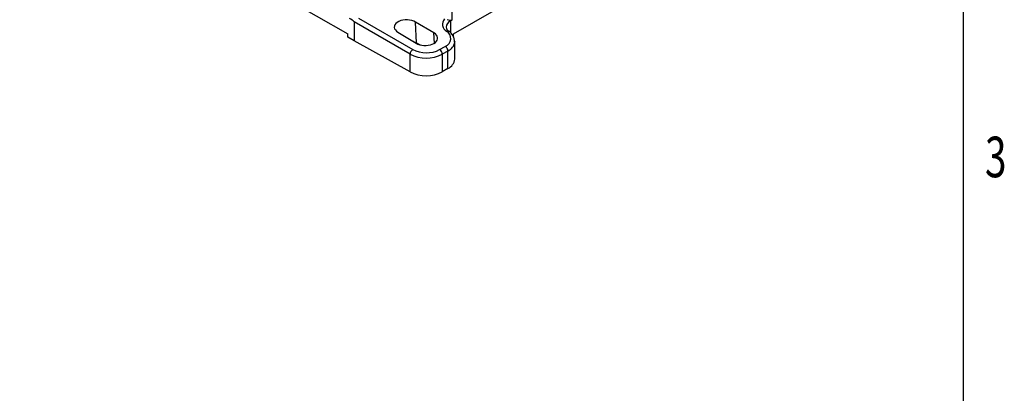
# Model space of a CAD drawing. Extents: x 0 to 43.6, y 0.2 to 33.8.
# Drawn here: x 33.5 to 43.6, y 17.4 to 21.2 of the extents above; entities that cross this region are included whole.
import ezdxf
from ezdxf.enums import TextEntityAlignment as Align

# ---------------------------------------------------------------- set-up
doc = ezdxf.new("R2010")
doc.units = 0
doc.header["$LTSCALE"] = 4
doc.header["$MEASUREMENT"] = 0
doc.layers.get('0').update_dxf_attribs({"linetype": 'CONTINUOUS'})
doc.layers.add('BORDER_MELTRIC', color=7, linetype='CONTINUOUS')

msp = doc.modelspace()

# ---------------------------------------------------------------- linework, layer by layer
at = {"color": 7, "linetype": 'Continuous'}
for p, q in [((37.961009, 23.253185), (37.961009, 21.235817)), ((33.525688, 23.039285), (36.894189, 21.094691)), ((37.979904, 21.094691), (41.348404, 23.039285)), ((37.004591, 21.256348), (37.56116, 20.935046)), ((37.961009, 21.235817), (37.949186, 21.228992)), ((37.949186, 21.228992), (37.949186, 21.106734)), ((36.959332, 21.218197), (36.959332, 21.024938)), ((37.533325, 20.886835), (36.959332, 21.218197)), ((37.778537, 21.104839), (37.590453, 21.217007)), ((37.600373, 21.004155), (37.590453, 21.217007)), ((36.894675, 21.062263), (36.894189, 21.094691)), ((36.959332, 21.024938), (36.894675, 21.062263)), ((37.408915, 21.112207), (37.596655, 20.999841)), ((37.783383, 21.000862), (37.778537, 21.104839)), ((37.979418, 21.062263), (37.979904, 21.094691)), ((37.533325, 20.704948), (36.959332, 21.024938)), ((37.600373, 21.004155), (37.635843, 20.983679)), ((37.837098, 20.93368), (37.89539, 20.967331)), ((37.99193, 21.016646), (37.991856, 21.013176)), ((37.99193, 20.836693), (37.99193, 21.016646)), ((37.533325, 20.704948), (37.533325, 20.886835)), ((37.922743, 20.919398), (37.864451, 20.885747)), ((37.864451, 20.885747), (37.864451, 20.706616)), ((37.922743, 20.740267), (37.922743, 20.919398)), ((37.922743, 20.740267), (37.864451, 20.706616))]:
    msp.add_line(p, q, dxfattribs=at)
at = {"color": 7, "linetype": 'Continuous', "flags": 128}
for points in [[(37.590453, 21.217007), (37.572226, 21.226065), (37.551535, 21.233031), (37.529082, 21.237668), (37.505633, 21.239818), (37.481984, 21.239408), (37.45894, 21.236452), (37.437285, 21.231051), (37.417754, 21.223388), (37.401014, 21.213723), (37.387633, 21.202387), (37.378065, 21.189764), (37.372637, 21.176283), (37.371534, 21.162404), (37.374792, 21.148598), (37.382301, 21.135334), (37.393806, 21.123065), (37.408915, 21.112207)], [(37.914792, 21.242133), (37.929339, 21.239603), (37.948557, 21.236153)], [(37.948557, 21.236153), (37.960694, 21.235818), (37.961009, 21.235817)], [(37.596655, 20.999841), (37.613826, 20.99119), (37.633243, 20.984398), (37.654316, 20.979671), (37.676405, 20.977153), (37.698836, 20.976921), (37.720928, 20.978982), (37.742008, 20.983272), (37.761436, 20.989663), (37.77862, 20.997958), (37.793038, 21.007906), (37.80425, 21.019204), (37.811917, 21.031509), (37.815804, 21.044445), (37.815794, 21.057621), (37.811886, 21.070634), (37.804201, 21.08309), (37.79297, 21.094608), (37.778537, 21.104839)], [(37.564051, 21.019354), (37.567927, 21.018177), (37.600373, 21.004155)]]:
    msp.add_lwpolyline(points, dxfattribs=at)
at = {"color": 7, "linetype": 'Continuous'}
for centre, radius, start, end in [((36.801282, 21.059166), 0.224211, 45.1773983, 60.089779), ((37.948112, 21.194379), 0.082344, 138.9314724, 241.3341374), ((37.979722, 21.15852), 0.076803, 113.4270221, 176.4613663), ((37.906081, 21.228812), 0.043105, 0.2397186, 9.8053154), ((37.956285, 21.168638), 0.052829, 185.556995, 241.7887943), ((37.865303, 21.047864), 0.08597, 290.4855463, 59.750367), ((37.919927, 21.103742), 0.021589, 58.2001915, 121.609677), ((37.865309, 21.015486), 0.125378, 358.4639559, 58.2352675), ((37.595637, 20.883), 0.06243, 123.5221431, 176.4779338), ((37.700441, 21.199396), 0.298798, 242.2159835, 297.2165222), ((37.803857, 20.88294), 0.060659, 2.6523715, 56.7704206), ((37.862149, 20.916591), 0.060659, 2.6523715, 56.7704206), ((37.873386, 21.02813), 0.119409, 294.4146938, 352.8058892), ((37.699937, 21.205334), 0.359445, 242.3852288, 297.2380385), ((37.874772, 20.847721), 0.117676, 294.0573727, 354.6224996), ((37.697255, 21.029949), 0.364004, 243.2337649, 297.3434962)]:
    msp.add_arc(centre, radius, start, end, dxfattribs=at)
at = {"layer": 'BORDER_MELTRIC'}
msp.add_line((43.21384, 0.911587), (43.21384, 33.275265), dxfattribs=at)

# ---------------------------------------------------------------- texts
at = {"layer": 'BORDER_MELTRIC', "width": 0.7}
msp.add_text('3', height=0.416667, dxfattribs=at).set_placement((43.435513, 19.492752), align=Align.BOTTOM_LEFT)

doc.saveas('drawing.dxf')
